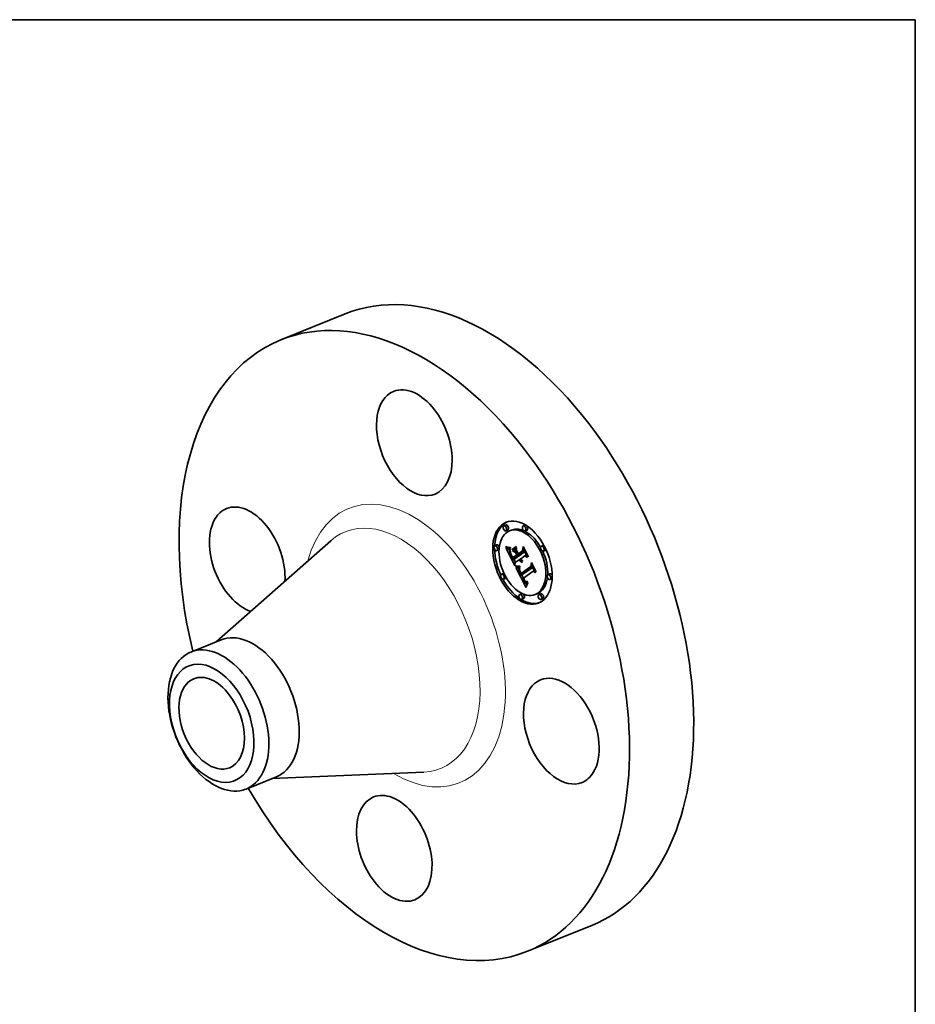
# Model space of a CAD drawing. Extents: x 0 to 10.8, y 0 to 8.2.
# Drawn here: x 6.7 to 10.8, y 3.8 to 8.2 of the extents above; entities that cross this region are included whole.
import ezdxf

# ---------------------------------------------------------------- set-up
doc = ezdxf.new("R2010")
doc.units = 0
doc.header["$MEASUREMENT"] = 0
doc.layers.get('0').update_dxf_attribs({"lineweight": 13})
doc.layers.add('1', color=7, linetype='Continuous', lineweight=13)

msp = doc.modelspace()

# ---------------------------------------------------------------- linework, layer by layer
at = {"color": 7, "lineweight": 35, "ltscale": 0.007873}
for p, q in [((7.863422, 6.793523), (8.155474, 6.911342)), ((8.985835, 4.011403), (9.277887, 4.129223))]:
    msp.add_line(p, q, dxfattribs=at)
at = {"color": 7, "lineweight": 35, "ltscale": 0.000236}
for p, q in [((8.886609, 5.950896), (8.877847, 5.947361)), ((8.895589, 5.928639), (8.886828, 5.925105)), ((8.912623, 5.927733), (8.903862, 5.924199)), ((8.974214, 5.950031), (8.965453, 5.946496)), ((8.983195, 5.927774), (8.974433, 5.924239)), ((8.845806, 5.859967), (8.837045, 5.856433)), ((8.854787, 5.837711), (8.846025, 5.834176)), ((8.915296, 5.839969), (8.924058, 5.843504)), ((8.916594, 5.833287), (8.925356, 5.836822)), ((9.057304, 5.857879), (9.048543, 5.854344)), ((9.066285, 5.835622), (9.057523, 5.832088)), ((8.918828, 5.793567), (8.92759, 5.797101)), ((8.919109, 5.802707), (8.927871, 5.806242)), ((8.939601, 5.808137), (8.948363, 5.811671)), ((8.94333, 5.810752), (8.952092, 5.814286)), ((8.9437, 5.819955), (8.952461, 5.823489)), ((8.956109, 5.730898), (8.964871, 5.734433)), ((8.875708, 5.73051), (8.866947, 5.726976)), ((8.884689, 5.708254), (8.875927, 5.704719)), ((8.95519, 5.723079), (8.963951, 5.726614)), ((9.087206, 5.728422), (9.078444, 5.724887)), ((9.096186, 5.706165), (9.087425, 5.702631)), ((8.958798, 5.638358), (8.950037, 5.634824)), ((8.967779, 5.616102), (8.959017, 5.612567)), ((9.02937, 5.638399), (9.020608, 5.634865)), ((9.046403, 5.637493), (9.037642, 5.633959)), ((9.055384, 5.615237), (9.046622, 5.611702))]:
    msp.add_line(p, q, dxfattribs=at)
at = {"color": 7, "lineweight": 35, "ltscale": 0.017325}
for p, q in [((7.570607, 5.420245), (8.08986, 5.879192)), ((7.822018, 4.797047), (8.514379, 4.82689))]:
    msp.add_line(p, q, dxfattribs=at)
at = {"color": 7, "lineweight": 35, "ltscale": 4.8e-05}
for p, q in [((8.887374, 5.850649), (8.887425, 5.852557)), ((8.901085, 5.84826), (8.902985, 5.84805)), ((8.907408, 5.841612), (8.906758, 5.839786)), ((8.91296, 5.814255), (8.913802, 5.812544)), ((8.957317, 5.790767), (8.959085, 5.79148)), ((8.940115, 5.763283), (8.942031, 5.763112)), ((8.942145, 5.760667), (8.94025, 5.76083)), ((8.969487, 5.701475), (8.968601, 5.703158)), ((8.975129, 5.695772), (8.97657, 5.694478))]:
    msp.add_line(p, q, dxfattribs=at)
at = {"color": 7, "lineweight": 35, "ltscale": 6.3e-05}
for p, q in [((8.887374, 5.850649), (8.889707, 5.85159)), ((8.948725, 5.790666), (8.947413, 5.792816)), ((8.979877, 5.669209), (8.979058, 5.666812)), ((8.987154, 5.687571), (8.986729, 5.685081))]:
    msp.add_line(p, q, dxfattribs=at)
at = {"color": 7, "lineweight": 35, "ltscale": 6.8e-05}
msp.add_line((8.889816, 5.849457), (8.887374, 5.850649), dxfattribs=at)
at = {"color": 7, "lineweight": 35, "ltscale": 6.9e-05}
for p, q in [((8.887425, 5.852557), (8.889971, 5.851478)), ((8.988115, 5.809195), (8.987892, 5.80644))]:
    msp.add_line(p, q, dxfattribs=at)
at = {"color": 7, "lineweight": 35, "ltscale": 3.1e-05}
for p, q in [((8.887686, 5.844836), (8.888869, 5.844412)), ((8.955702, 5.795506), (8.956395, 5.794489)), ((8.959142, 5.789001), (8.958215, 5.789835)), ((8.948864, 5.751547), (8.948363, 5.750414)), ((8.951337, 5.737074), (8.950839, 5.738215)), ((8.95488, 5.733056), (8.955476, 5.731982)), ((8.955476, 5.731982), (8.956109, 5.730898)), ((8.974601, 5.694055), (8.973773, 5.694972)), ((8.98489, 5.686445), (8.98601, 5.686946))]:
    msp.add_line(p, q, dxfattribs=at)
at = {"color": 7, "lineweight": 35, "ltscale": 0.002231}
msp.add_line((8.928229, 5.76532), (8.887686, 5.844836), dxfattribs=at)
at = {"color": 7, "lineweight": 35, "ltscale": 3e-05}
for p, q in [((8.888869, 5.844412), (8.889993, 5.844022)), ((8.904995, 5.841589), (8.906208, 5.841602)), ((8.906208, 5.841602), (8.907408, 5.841612)), ((8.907755, 5.823315), (8.908881, 5.823769)), ((8.956395, 5.794489), (8.957126, 5.793538)), ((8.960095, 5.788266), (8.959142, 5.789001)), ((8.961076, 5.787629), (8.962172, 5.788071)), ((8.947132, 5.74262), (8.947285, 5.741438)), ((8.948363, 5.750414), (8.947943, 5.749287)), ((8.954321, 5.734118), (8.95488, 5.733056)), ((8.973647, 5.697532), (8.974393, 5.696594)), ((8.986627, 5.692505), (8.985519, 5.691997)), ((8.974973, 5.68825), (8.975899, 5.687488)), ((8.98601, 5.686946), (8.987124, 5.687395))]:
    msp.add_line(p, q, dxfattribs=at)
at = {"color": 7, "lineweight": 35, "ltscale": 7.1e-05}
for p, q in [((8.889816, 5.849457), (8.892465, 5.850526)), ((8.948524, 5.760601), (8.951156, 5.761663))]:
    msp.add_line(p, q, dxfattribs=at)
at = {"color": 7, "lineweight": 35, "ltscale": 6.4e-05}
for p, q in [((8.89218, 5.848432), (8.889816, 5.849457)), ((8.91027, 5.810518), (8.911412, 5.808229)), ((8.953228, 5.796895), (8.951142, 5.795431))]:
    msp.add_line(p, q, dxfattribs=at)
at = {"color": 7, "lineweight": 35, "ltscale": 6.5e-05}
msp.add_line((8.889971, 5.851478), (8.892409, 5.850544), dxfattribs=at)
at = {"color": 7, "lineweight": 35, "ltscale": 2.8e-05}
for p, q in [((8.889993, 5.844022), (8.891058, 5.843665)), ((8.907123, 5.825683), (8.908169, 5.826105)), ((8.958694, 5.791831), (8.959535, 5.791075)), ((8.959535, 5.791075), (8.960411, 5.790384)), ((8.960411, 5.790384), (8.961323, 5.789759)), ((8.961323, 5.789759), (8.962274, 5.789198)), ((8.961886, 5.783104), (8.961449, 5.782069)), ((8.947064, 5.743743), (8.947132, 5.74262)), ((8.947172, 5.745942), (8.947077, 5.74484)), ((8.947347, 5.747052), (8.947172, 5.745942)), ((8.974393, 5.696594), (8.975129, 5.695772)), ((8.97542, 5.693264), (8.974601, 5.694055)), ((8.975899, 5.687488), (8.976815, 5.68687)), ((8.982724, 5.685811), (8.983795, 5.686066))]:
    msp.add_line(p, q, dxfattribs=at)
at = {"color": 7, "lineweight": 35, "ltscale": 2.6e-05}
for p, q in [((8.891058, 5.843665), (8.892065, 5.843339)), ((8.901729, 5.841631), (8.902756, 5.841604)), ((8.906704, 5.827882), (8.90768, 5.828276)), ((8.948363, 5.811671), (8.947893, 5.812593)), ((8.947785, 5.756308), (8.948811, 5.756377)), ((8.948811, 5.756377), (8.94986, 5.756474)), ((8.976229, 5.692601), (8.97542, 5.693264)), ((8.983402, 5.69129), (8.982392, 5.691091)), ((8.976815, 5.68687), (8.977739, 5.686386)), ((8.980657, 5.685672), (8.981678, 5.68568)), ((8.981678, 5.68568), (8.982724, 5.685811))]:
    msp.add_line(p, q, dxfattribs=at)
at = {"color": 7, "lineweight": 35, "ltscale": 2.5e-05}
for p, q in [((8.892065, 5.843339), (8.893012, 5.843046)), ((8.946784, 5.756267), (8.947785, 5.756308)), ((8.982392, 5.691091), (8.981416, 5.690995)), ((8.983729, 5.693657), (8.984657, 5.69403)), ((8.977739, 5.686386), (8.978687, 5.686024)), ((8.978687, 5.686024), (8.979659, 5.685786)), ((8.979659, 5.685786), (8.980657, 5.685672))]:
    msp.add_line(p, q, dxfattribs=at)
at = {"color": 7, "lineweight": 35, "ltscale": 8e-05}
for p, q in [((8.89218, 5.848432), (8.89516, 5.849634)), ((8.917427, 5.796432), (8.918828, 5.793567))]:
    msp.add_line(p, q, dxfattribs=at)
at = {"color": 7, "lineweight": 35, "ltscale": 6.1e-05}
for p, q in [((8.894464, 5.847575), (8.89218, 5.848432)), ((8.907755, 5.823315), (8.907123, 5.825683)), ((8.980704, 5.671515), (8.979877, 5.669209))]:
    msp.add_line(p, q, dxfattribs=at)
at = {"color": 7, "lineweight": 35, "ltscale": 6.2e-05}
for p, q in [((8.892409, 5.850544), (8.89474, 5.849756)), ((8.915646, 5.83751), (8.915296, 5.839969)), ((8.934472, 5.853418), (8.934821, 5.850959)), ((8.918887, 5.799952), (8.91771, 5.802143))]:
    msp.add_line(p, q, dxfattribs=at)
at = {"color": 7, "lineweight": 35, "ltscale": 2.3e-05}
for p, q in [((8.893012, 5.843046), (8.893901, 5.842787)), ((8.899861, 5.841726), (8.900764, 5.841671)), ((8.931822, 5.758273), (8.932747, 5.758142)), ((8.943026, 5.756376), (8.943929, 5.756307)), ((8.943929, 5.756307), (8.944856, 5.756266)), ((8.978685, 5.691327), (8.977841, 5.691644)), ((8.979563, 5.691114), (8.978685, 5.691327)), ((8.980473, 5.691002), (8.979563, 5.691114))]:
    msp.add_line(p, q, dxfattribs=at)
at = {"color": 7, "lineweight": 35, "ltscale": 2.2e-05}
for p, q in [((8.893901, 5.842787), (8.894732, 5.842559)), ((8.941294, 5.756596), (8.942148, 5.756473)), ((8.942148, 5.756473), (8.943026, 5.756376)), ((8.963818, 5.733083), (8.963418, 5.733846)), ((8.981955, 5.693188), (8.982829, 5.693376))]:
    msp.add_line(p, q, dxfattribs=at)
at = {"color": 7, "lineweight": 35, "ltscale": 9e-05}
msp.add_line((8.894464, 5.847575), (8.897791, 5.848917), dxfattribs=at)
at = {"color": 7, "lineweight": 35, "ltscale": 5.8e-05}
for p, q in [((8.896669, 5.846884), (8.894464, 5.847575)), ((8.89474, 5.849756), (8.896962, 5.849112)), ((8.914579, 5.807984), (8.913507, 5.810044)), ((8.950057, 5.788756), (8.948725, 5.790666))]:
    msp.add_line(p, q, dxfattribs=at)
at = {"color": 7, "lineweight": 35, "ltscale": 3.8e-05}
for p, q in [((8.894732, 5.842559), (8.896215, 5.842202)), ((8.897524, 5.841966), (8.89902, 5.841792)), ((8.904999, 5.833099), (8.90477, 5.831581)), ((8.952976, 5.791688), (8.953774, 5.790392)), ((8.953991, 5.795473), (8.955382, 5.796034)), ((8.958479, 5.782307), (8.957024, 5.782784)), ((8.94824, 5.737536), (8.948725, 5.736117)), ((8.94943, 5.742006), (8.949064, 5.743473)), ((8.949511, 5.749464), (8.949701, 5.747968)), ((8.949701, 5.747968), (8.949955, 5.746464)), ((8.953176, 5.733193), (8.952504, 5.734564)), ((8.953904, 5.731745), (8.955295, 5.732307)), ((8.954423, 5.724413), (8.95519, 5.723079)), ((8.971343, 5.701044), (8.972121, 5.699757)), ((8.972087, 5.697191), (8.973486, 5.697755)), ((8.972138, 5.69139), (8.973093, 5.6902))]:
    msp.add_line(p, q, dxfattribs=at)
at = {"color": 7, "lineweight": 35, "ltscale": 3.3e-05}
for p, q in [((8.896215, 5.842202), (8.897524, 5.841966)), ((8.904563, 5.828735), (8.904586, 5.827405)), ((8.904692, 5.826136), (8.904894, 5.824844)), ((8.951666, 5.794252), (8.952225, 5.793071)), ((8.954426, 5.797735), (8.955046, 5.796588)), ((8.958484, 5.785195), (8.95957, 5.784412)), ((8.95957, 5.784412), (8.960705, 5.783715)), ((8.960705, 5.783715), (8.961886, 5.783104)), ((8.94752, 5.740197), (8.947839, 5.738896)), ((8.948848, 5.746229), (8.948988, 5.747551)), ((8.948988, 5.747551), (8.949295, 5.748835)), ((8.95011, 5.753832), (8.949447, 5.752686)), ((8.951892, 5.735858), (8.951337, 5.737074)), ((8.973773, 5.694972), (8.972935, 5.696017)), ((8.974037, 5.689154), (8.974973, 5.68825)), ((8.98601, 5.686946), (8.987154, 5.687571))]:
    msp.add_line(p, q, dxfattribs=at)
at = {"color": 7, "lineweight": 35, "ltscale": 0.0001}
for p, q in [((8.896669, 5.846884), (8.900384, 5.848383)), ((8.95141, 5.787083), (8.955103, 5.788573)), ((8.977841, 5.691644), (8.981558, 5.693144))]:
    msp.add_line(p, q, dxfattribs=at)
at = {"color": 7, "lineweight": 35, "ltscale": 5.5e-05}
for p, q in [((8.898795, 5.846361), (8.896669, 5.846884)), ((8.916681, 5.804033), (8.915637, 5.80598)), ((8.950839, 5.738215), (8.950018, 5.740264)), ((8.983236, 5.677881), (8.982384, 5.675852))]:
    msp.add_line(p, q, dxfattribs=at)
at = {"color": 7, "lineweight": 35, "ltscale": 5.4e-05}
for p, q in [((8.896962, 5.849112), (8.899077, 5.848614)), ((8.91771, 5.802143), (8.916681, 5.804033)), ((8.95141, 5.787083), (8.950057, 5.788756)), ((8.96722, 5.699485), (8.968223, 5.69758))]:
    msp.add_line(p, q, dxfattribs=at)
at = {"color": 7, "lineweight": 35, "ltscale": 0.000113}
for p, q in [((8.898795, 5.846361), (8.902984, 5.848051)), ((8.930345, 5.826292), (8.934543, 5.827985)), ((8.936243, 5.814725), (8.940441, 5.816418)), ((8.937219, 5.81281), (8.941417, 5.814504)), ((8.937258, 5.812826), (8.940952, 5.815417))]:
    msp.add_line(p, q, dxfattribs=at)
at = {"color": 7, "lineweight": 35, "ltscale": 5.2e-05}
for p, q in [((8.900841, 5.846005), (8.898795, 5.846361)), ((8.907166, 5.834995), (8.907165, 5.83292)), ((8.958215, 5.789835), (8.960128, 5.790607))]:
    msp.add_line(p, q, dxfattribs=at)
at = {"color": 7, "lineweight": 35, "ltscale": 2.1e-05}
for p, q in [((8.89902, 5.841792), (8.899861, 5.841726)), ((8.981107, 5.693093), (8.981955, 5.693188))]:
    msp.add_line(p, q, dxfattribs=at)
at = {"color": 7, "lineweight": 35, "ltscale": 5.1e-05}
for p, q in [((8.899077, 5.848614), (8.901085, 5.84826)), ((8.906704, 5.827882), (8.9065, 5.829913)), ((8.907165, 5.83292), (8.907298, 5.830869)), ((8.907298, 5.830869), (8.907567, 5.828842)), ((8.907567, 5.828842), (8.90797, 5.826838)), ((8.90797, 5.826838), (8.908507, 5.824859)), ((8.908039, 5.848295), (8.908237, 5.84625)), ((8.942031, 5.763112), (8.944056, 5.763002)), ((8.968223, 5.69758), (8.969216, 5.695818)), ((8.97542, 5.693264), (8.977323, 5.694031)), ((8.984966, 5.681665), (8.984097, 5.679819))]:
    msp.add_line(p, q, dxfattribs=at)
at = {"color": 7, "lineweight": 35, "ltscale": 0.000275}
msp.add_line((8.904824, 5.831941), (8.899834, 5.841728), dxfattribs=at)
at = {"color": 7, "lineweight": 35, "ltscale": 2.4e-05}
for p, q in [((8.900764, 5.841671), (8.901729, 5.841631)), ((8.9065, 5.829913), (8.907378, 5.830267)), ((8.944856, 5.756266), (8.945808, 5.756253)), ((8.945808, 5.756253), (8.946784, 5.756267)), ((8.981416, 5.690995), (8.980473, 5.691002)), ((8.982829, 5.693376), (8.983729, 5.693657))]:
    msp.add_line(p, q, dxfattribs=at)
at = {"color": 7, "lineweight": 35, "ltscale": 0.000136}
msp.add_line((8.900841, 5.846005), (8.905889, 5.848041), dxfattribs=at)
at = {"color": 7, "lineweight": 35, "ltscale": 4.9e-05}
for p, q in [((8.902809, 5.845816), (8.900841, 5.846005)), ((8.962697, 5.833279), (8.964518, 5.834014)), ((8.917098, 5.806273), (8.918062, 5.804549)), ((8.959954, 5.782069), (8.961756, 5.782796)), ((9.000783, 5.762129), (9.002598, 5.762861)), ((8.985843, 5.683419), (8.984966, 5.681665))]:
    msp.add_line(p, q, dxfattribs=at)
at = {"color": 7, "lineweight": 35, "ltscale": 2.7e-05}
for p, q in [((8.902756, 5.841604), (8.903844, 5.84159)), ((8.947077, 5.74484), (8.947064, 5.743743)), ((8.94986, 5.756474), (8.950935, 5.756598)), ((8.984444, 5.691591), (8.983402, 5.69129)), ((8.984657, 5.69403), (8.985611, 5.694497)), ((8.984657, 5.69403), (8.985646, 5.69443))]:
    msp.add_line(p, q, dxfattribs=at)
at = {"color": 7, "lineweight": 35, "ltscale": 0.000142}
msp.add_line((8.902809, 5.845816), (8.908073, 5.847939), dxfattribs=at)
at = {"color": 7, "lineweight": 35, "ltscale": 4.7e-05}
for p, q in [((8.904698, 5.845793), (8.902809, 5.845816)), ((8.9065, 5.829913), (8.906508, 5.831775)), ((8.969216, 5.695818), (8.970199, 5.6942)), ((8.977841, 5.691644), (8.976229, 5.692601)), ((8.986729, 5.685081), (8.985843, 5.683419))]:
    msp.add_line(p, q, dxfattribs=at)
at = {"color": 7, "lineweight": 35, "ltscale": 4.5e-05}
for p, q in [((8.902985, 5.84805), (8.904776, 5.847987)), ((8.906507, 5.845938), (8.904698, 5.845793)), ((8.912181, 5.81588), (8.91296, 5.814255)), ((8.94025, 5.76083), (8.938471, 5.761065)), ((8.970363, 5.699919), (8.969487, 5.701475)), ((8.974601, 5.694055), (8.976285, 5.694734))]:
    msp.add_line(p, q, dxfattribs=at)
at = {"color": 7, "lineweight": 35, "ltscale": 2.9e-05}
for p, q in [((8.903844, 5.84159), (8.904995, 5.841589)), ((8.957126, 5.793538), (8.957892, 5.792651)), ((8.957892, 5.792651), (8.958694, 5.791831)), ((8.961076, 5.787629), (8.960095, 5.788266)), ((8.962084, 5.787089), (8.961076, 5.787629)), ((8.947605, 5.748166), (8.947347, 5.747052)), ((8.947943, 5.749287), (8.947605, 5.748166)), ((8.948848, 5.746229), (8.949922, 5.746663)), ((8.985519, 5.691997), (8.984444, 5.691591)), ((8.983795, 5.686066), (8.98489, 5.686445))]:
    msp.add_line(p, q, dxfattribs=at)
at = {"color": 7, "lineweight": 35, "ltscale": 3.5e-05}
for p, q in [((8.904625, 5.830127), (8.904563, 5.828735)), ((8.909701, 5.821523), (8.910226, 5.820242)), ((8.910934, 5.815202), (8.912251, 5.815733)), ((8.912421, 5.812161), (8.91373, 5.812689)), ((8.913507, 5.810044), (8.914802, 5.810567)), ((8.914579, 5.807984), (8.915883, 5.808509)), ((8.955514, 5.788056), (8.956457, 5.787016)), ((8.956445, 5.791795), (8.9556, 5.792923)), ((8.933828, 5.762192), (8.932513, 5.76271)), ((8.947839, 5.738896), (8.94824, 5.737536)), ((8.948872, 5.744871), (8.95018, 5.745398)), ((8.949064, 5.743473), (8.948872, 5.744871)), ((8.966302, 5.707785), (8.967591, 5.708305)), ((8.968601, 5.703158), (8.969904, 5.703683)), ((8.969487, 5.701475), (8.970802, 5.702006)), ((8.972121, 5.699757), (8.972889, 5.698586)), ((8.973093, 5.6902), (8.974037, 5.689154))]:
    msp.add_line(p, q, dxfattribs=at)
at = {"color": 7, "lineweight": 35, "ltscale": 3.2e-05}
for p, q in [((8.904586, 5.827405), (8.904692, 5.826136)), ((8.908601, 5.820779), (8.909806, 5.821266)), ((8.90924, 5.822722), (8.909701, 5.821523)), ((8.951142, 5.795431), (8.951666, 5.794252)), ((8.955046, 5.796588), (8.955702, 5.795506)), ((8.958215, 5.789835), (8.957317, 5.790767)), ((8.947285, 5.741438), (8.94752, 5.740197)), ((8.949447, 5.752686), (8.948864, 5.751547)), ((8.972889, 5.698586), (8.973647, 5.697532))]:
    msp.add_line(p, q, dxfattribs=at)
at = {"color": 7, "lineweight": 35, "ltscale": 3.7e-05}
for p, q in [((8.90477, 5.831581), (8.904625, 5.830127)), ((8.910226, 5.820242), (8.910814, 5.818873)), ((8.916681, 5.804033), (8.918043, 5.804583)), ((8.953228, 5.796895), (8.954585, 5.797442)), ((8.953774, 5.790392), (8.95462, 5.789181)), ((8.9556, 5.792923), (8.954782, 5.79415)), ((8.959954, 5.782069), (8.958479, 5.782307)), ((8.961449, 5.782069), (8.959954, 5.782069)), ((8.93526, 5.761745), (8.933828, 5.762192)), ((8.950839, 5.738215), (8.952217, 5.738771)), ((8.951337, 5.737074), (8.952692, 5.737621)), ((8.971229, 5.698492), (8.972591, 5.699041))]:
    msp.add_line(p, q, dxfattribs=at)
at = {"color": 7, "lineweight": 35, "ltscale": 9.3e-05}
msp.add_line((8.904698, 5.845793), (8.908146, 5.847184), dxfattribs=at)
at = {"color": 7, "lineweight": 35, "ltscale": 4.2e-05}
for p, q in [((8.904776, 5.847987), (8.906462, 5.848069)), ((8.90571, 5.836318), (8.905313, 5.834677)), ((8.911466, 5.817419), (8.912181, 5.81588)), ((8.915421, 5.809373), (8.916218, 5.807881)), ((8.938471, 5.761065), (8.936808, 5.761369)), ((8.949293, 5.734639), (8.949945, 5.733101)), ((8.952199, 5.738813), (8.952842, 5.737257)), ((8.96509, 5.703918), (8.965794, 5.702394)), ((8.971229, 5.698492), (8.970363, 5.699919)), ((8.973773, 5.694972), (8.975323, 5.695598)), ((8.984444, 5.691591), (8.986019, 5.692226))]:
    msp.add_line(p, q, dxfattribs=at)
at = {"color": 7, "lineweight": 35, "ltscale": 3.6e-05}
for p, q in [((8.904894, 5.824844), (8.905199, 5.82344)), ((8.935627, 5.832597), (8.936976, 5.833141)), ((8.966488, 5.848419), (8.967838, 5.848963)), ((8.915637, 5.80598), (8.916965, 5.806515)), ((8.95462, 5.789181), (8.955514, 5.788056)), ((8.932158, 5.76506), (8.933532, 5.764582)), ((8.951892, 5.735858), (8.95323, 5.736398)), ((8.952504, 5.734564), (8.951892, 5.735858)), ((8.952504, 5.734564), (8.953838, 5.735102)), ((9.003867, 5.775108), (9.005217, 5.775653)), ((8.953176, 5.733193), (8.954522, 5.733736)), ((8.970363, 5.699919), (8.971697, 5.700458)), ((8.972935, 5.696017), (8.972087, 5.697191))]:
    msp.add_line(p, q, dxfattribs=at)
at = {"color": 7, "lineweight": 35, "ltscale": 4e-05}
for p, q in [((8.905313, 5.834677), (8.904999, 5.833099)), ((8.906462, 5.848069), (8.908039, 5.848295)), ((8.906731, 5.833469), (8.907166, 5.834995)), ((8.910814, 5.818873), (8.911466, 5.817419)), ((8.953991, 5.795473), (8.953228, 5.796895)), ((8.957024, 5.782784), (8.95559, 5.783501)), ((8.936808, 5.761369), (8.93526, 5.761745)), ((8.948725, 5.736117), (8.949293, 5.734639)), ((8.94943, 5.742006), (8.950902, 5.7426)), ((8.950659, 5.743429), (8.951108, 5.7419)), ((8.950935, 5.756598), (8.950855, 5.754983)), ((8.966504, 5.700917), (8.96722, 5.699485)), ((8.970554, 5.702448), (8.971343, 5.701044)), ((8.979494, 5.69318), (8.981107, 5.693093))]:
    msp.add_line(p, q, dxfattribs=at)
at = {"color": 7, "lineweight": 35, "ltscale": 4.4e-05}
for p, q in [((8.906192, 5.83802), (8.90571, 5.836318)), ((8.908237, 5.84625), (8.906507, 5.845938)), ((8.956445, 5.791795), (8.958083, 5.792456)), ((8.95355, 5.735691), (8.954321, 5.734118)), ((8.949945, 5.733101), (8.950679, 5.731504)), ((8.963698, 5.707102), (8.96439, 5.705488)), ((8.970199, 5.6942), (8.971174, 5.692723))]:
    msp.add_line(p, q, dxfattribs=at)
at = {"color": 7, "lineweight": 35, "ltscale": 4.6e-05}
for p, q in [((8.906758, 5.839786), (8.906192, 5.83802)), ((8.906507, 5.845938), (8.908201, 5.846622)), ((8.906125, 5.820302), (8.906745, 5.818566)), ((8.916218, 5.807881), (8.917098, 5.806273)), ((8.954176, 5.784456), (8.952783, 5.78565)), ((8.938307, 5.763515), (8.940115, 5.763283)), ((8.950018, 5.740264), (8.94943, 5.742006)), ((8.950679, 5.731504), (8.951496, 5.729849))]:
    msp.add_line(p, q, dxfattribs=at)
at = {"color": 7, "lineweight": 35, "ltscale": 4.3e-05}
for p, q in [((8.906508, 5.831775), (8.906731, 5.833469)), ((8.90561, 5.821927), (8.906125, 5.820302)), ((8.95559, 5.783501), (8.954176, 5.784456)), ((8.936606, 5.76381), (8.938307, 5.763515)), ((8.952842, 5.737257), (8.95355, 5.735691)), ((8.96439, 5.705488), (8.96509, 5.703918)), ((8.969755, 5.703967), (8.970554, 5.702448))]:
    msp.add_line(p, q, dxfattribs=at)
at = {"color": 7, "lineweight": 35, "ltscale": 1.9e-05}
msp.add_line((8.906508, 5.831775), (8.90722, 5.832062), dxfattribs=at)
at = {"color": 7, "lineweight": 35, "ltscale": 5.6e-05}
for p, q in [((8.907123, 5.825683), (8.906704, 5.827882)), ((8.908507, 5.824859), (8.90924, 5.822722)), ((8.959142, 5.789001), (8.961212, 5.789836)), ((8.94619, 5.762955), (8.948432, 5.762968)), ((8.948524, 5.760601), (8.946282, 5.760552)), ((8.985611, 5.694497), (8.986627, 5.692505))]:
    msp.add_line(p, q, dxfattribs=at)
at = {"color": 7, "lineweight": 35, "ltscale": 1.2e-05}
msp.add_line((8.906731, 5.833469), (8.907165, 5.833645), dxfattribs=at)
at = {"color": 7, "lineweight": 35, "ltscale": 0.000586}
for p, q in [((8.915296, 5.839969), (8.934472, 5.853418)), ((8.934821, 5.850959), (8.915646, 5.83751))]:
    msp.add_line(p, q, dxfattribs=at)
at = {"color": 7, "lineweight": 35, "ltscale": 0.000568}
msp.add_line((8.916594, 5.833287), (8.935193, 5.846332), dxfattribs=at)
at = {"color": 7, "lineweight": 35, "ltscale": 0.000386}
msp.add_line((8.930345, 5.826292), (8.916594, 5.833287), dxfattribs=at)
at = {"color": 7, "lineweight": 35, "ltscale": 0.000328}
msp.add_line((8.924058, 5.843504), (8.934809, 5.851044), dxfattribs=at)
at = {"color": 7, "lineweight": 35, "ltscale": 0.000297}
msp.add_line((8.925356, 5.836822), (8.935072, 5.843637), dxfattribs=at)
at = {"color": 7, "lineweight": 35, "ltscale": 0.000258}
msp.add_line((8.934558, 5.83214), (8.925356, 5.836822), dxfattribs=at)
at = {"color": 7, "lineweight": 35, "ltscale": 0.000325}
msp.add_line((8.936243, 5.814725), (8.930345, 5.826292), dxfattribs=at)
at = {"color": 7, "lineweight": 35, "ltscale": 0.000451}
msp.add_line((8.935193, 5.846332), (8.934386, 5.828294), dxfattribs=at)
at = {"color": 7, "lineweight": 35, "ltscale": 0.000492}
msp.add_line((8.934386, 5.828294), (8.94333, 5.810752), dxfattribs=at)
at = {"color": 7, "lineweight": 35, "ltscale": 7.7e-05}
msp.add_line((8.935627, 5.832597), (8.935693, 5.835659), dxfattribs=at)
at = {"color": 7, "lineweight": 35, "ltscale": 0.000432}
msp.add_line((8.943477, 5.8172), (8.935627, 5.832597), dxfattribs=at)
at = {"color": 7, "lineweight": 35, "ltscale": 0.000441}
msp.add_line((8.935693, 5.835659), (8.9437, 5.819955), dxfattribs=at)
at = {"color": 7, "lineweight": 35, "ltscale": 0.000683}
msp.add_line((8.94333, 5.810752), (8.965701, 5.826443), dxfattribs=at)
at = {"color": 7, "lineweight": 35, "ltscale": 0.000633}
msp.add_line((8.964206, 5.831739), (8.943477, 5.8172), dxfattribs=at)
at = {"color": 7, "lineweight": 35, "ltscale": 0.00058}
msp.add_line((8.9437, 5.819955), (8.962697, 5.833279), dxfattribs=at)
at = {"color": 7, "lineweight": 35, "ltscale": 0.000622}
msp.add_line((8.952092, 5.814286), (8.972452, 5.828567), dxfattribs=at)
at = {"color": 7, "lineweight": 35, "ltscale": 0.000512}
msp.add_line((8.962697, 5.833279), (8.9655, 5.853549), dxfattribs=at)
at = {"color": 7, "lineweight": 35, "ltscale": 0.000421}
msp.add_line((8.966488, 5.848419), (8.964206, 5.831739), dxfattribs=at)
at = {"color": 7, "lineweight": 35, "ltscale": 0.001245}
msp.add_line((8.9655, 5.853549), (8.988115, 5.809195), dxfattribs=at)
at = {"color": 7, "lineweight": 35, "ltscale": 0.000347}
msp.add_line((8.965701, 5.826443), (8.966472, 5.840295), dxfattribs=at)
at = {"color": 7, "lineweight": 35, "ltscale": 0.000175}
for p, q in [((8.965701, 5.826443), (8.972198, 5.829064)), ((8.973513, 5.811122), (8.98001, 5.813743))]:
    msp.add_line(p, q, dxfattribs=at)
at = {"color": 7, "lineweight": 35, "ltscale": 0.001055}
msp.add_line((8.966472, 5.840295), (8.985649, 5.802683), dxfattribs=at)
at = {"color": 7, "lineweight": 35, "ltscale": 0.001178}
msp.add_line((8.987892, 5.80644), (8.966488, 5.848419), dxfattribs=at)
at = {"color": 7, "lineweight": 35, "ltscale": 3.9e-05}
for p, q in [((8.905199, 5.82344), (8.90561, 5.821927)), ((8.914707, 5.810749), (8.915421, 5.809373)), ((8.952225, 5.793071), (8.952976, 5.791688)), ((8.954782, 5.79415), (8.953991, 5.795473)), ((8.954782, 5.79415), (8.956229, 5.794733)), ((8.933532, 5.764582), (8.935015, 5.764165)), ((8.949064, 5.743473), (8.950501, 5.744053)), ((8.949955, 5.746464), (8.950275, 5.744951)), ((8.950018, 5.740264), (8.951459, 5.740846)), ((8.950275, 5.744951), (8.950659, 5.743429)), ((8.951496, 5.729849), (8.952207, 5.728475)), ((8.952207, 5.728475), (8.952931, 5.727111)), ((8.952931, 5.727111), (8.95367, 5.725757)), ((8.95367, 5.725757), (8.954423, 5.724413)), ((8.972087, 5.697191), (8.971229, 5.698492)), ((8.972935, 5.696017), (8.974386, 5.696603)), ((8.977987, 5.693638), (8.979494, 5.69318))]:
    msp.add_line(p, q, dxfattribs=at)
at = {"color": 7, "lineweight": 35, "ltscale": 5e-05}
for p, q in [((8.906745, 5.818566), (8.907469, 5.81672)), ((8.913802, 5.812544), (8.914707, 5.810749)), ((8.952783, 5.78565), (8.95141, 5.787083)), ((8.944155, 5.760574), (8.942145, 5.760667))]:
    msp.add_line(p, q, dxfattribs=at)
at = {"color": 7, "lineweight": 35, "ltscale": 5.3e-05}
for p, q in [((8.907469, 5.81672), (8.908298, 5.814763)), ((8.918062, 5.804549), (8.919109, 5.802707)), ((8.962274, 5.789198), (8.962084, 5.787089)), ((8.944056, 5.763002), (8.94619, 5.762955)), ((8.946282, 5.760552), (8.944155, 5.760574)), ((8.984097, 5.679819), (8.983236, 5.677881))]:
    msp.add_line(p, q, dxfattribs=at)
at = {"color": 7, "lineweight": 35, "ltscale": 6.7e-05}
for p, q in [((8.908601, 5.820779), (8.907755, 5.823315)), ((8.966302, 5.707785), (8.963698, 5.707102))]:
    msp.add_line(p, q, dxfattribs=at)
at = {"color": 7, "lineweight": 35, "ltscale": 5.7e-05}
for p, q in [((8.908298, 5.814763), (8.909232, 5.812696)), ((8.915637, 5.80598), (8.914579, 5.807984)), ((8.982384, 5.675852), (8.98154, 5.673729))]:
    msp.add_line(p, q, dxfattribs=at)
at = {"color": 7, "lineweight": 35, "ltscale": 7.3e-05}
msp.add_line((8.909661, 5.818074), (8.908601, 5.820779), dxfattribs=at)
at = {"color": 7, "lineweight": 35, "ltscale": 6e-05}
for p, q in [((8.909232, 5.812696), (8.91027, 5.810518)), ((8.976229, 5.692601), (8.978451, 5.693497)), ((8.98489, 5.686445), (8.987115, 5.687342))]:
    msp.add_line(p, q, dxfattribs=at)
at = {"color": 7, "lineweight": 35, "ltscale": 3.4e-05}
for p, q in [((8.909661, 5.818074), (8.910941, 5.818591)), ((8.957317, 5.790767), (8.956445, 5.791795)), ((8.956457, 5.787016), (8.957446, 5.786062)), ((8.957446, 5.786062), (8.958484, 5.785195)), ((8.948872, 5.744871), (8.948848, 5.746229)), ((8.950855, 5.754983), (8.95011, 5.753832))]:
    msp.add_line(p, q, dxfattribs=at)
at = {"color": 7, "lineweight": 35, "ltscale": 7.9e-05}
msp.add_line((8.910934, 5.815202), (8.909661, 5.818074), dxfattribs=at)
at = {"color": 7, "lineweight": 35, "ltscale": 8.5e-05}
for p, q in [((8.912421, 5.812161), (8.910934, 5.815202)), ((8.957024, 5.782784), (8.960161, 5.784049))]:
    msp.add_line(p, q, dxfattribs=at)
at = {"color": 7, "lineweight": 35, "ltscale": 0.000122}
msp.add_line((8.911412, 5.808229), (8.913683, 5.803894), dxfattribs=at)
at = {"color": 7, "lineweight": 35, "ltscale": 5.9e-05}
for p, q in [((8.913507, 5.810044), (8.912421, 5.812161)), ((8.960095, 5.788266), (8.962269, 5.789143)), ((8.932513, 5.76271), (8.932158, 5.76506)), ((8.948432, 5.762968), (8.950782, 5.763043)), ((8.950782, 5.763043), (8.951398, 5.760771)), ((8.98154, 5.673729), (8.980704, 5.671515))]:
    msp.add_line(p, q, dxfattribs=at)
at = {"color": 7, "lineweight": 35, "ltscale": 0.000209}
msp.add_line((8.913683, 5.803894), (8.917427, 5.796432), dxfattribs=at)
at = {"color": 7, "lineweight": 35, "ltscale": 0.000634}
for p, q in [((8.918828, 5.793567), (8.939601, 5.808137)), ((8.92759, 5.797101), (8.948363, 5.811671))]:
    msp.add_line(p, q, dxfattribs=at)
at = {"color": 7, "lineweight": 35, "ltscale": 0.00056}
msp.add_line((8.937219, 5.81281), (8.918887, 5.799952), dxfattribs=at)
at = {"color": 7, "lineweight": 35, "ltscale": 0.000523}
msp.add_line((8.919109, 5.802707), (8.936243, 5.814725), dxfattribs=at)
at = {"color": 7, "lineweight": 35, "ltscale": 0.000402}
msp.add_line((8.930737, 5.78112), (8.923441, 5.795428), dxfattribs=at)
at = {"color": 7, "lineweight": 35, "ltscale": 8e-06}
for p, q in [((8.926629, 5.805383), (8.926471, 5.805677)), ((8.951258, 5.822657), (8.951112, 5.822945)), ((8.949295, 5.748835), (8.949576, 5.748948))]:
    msp.add_line(p, q, dxfattribs=at)
at = {"color": 7, "lineweight": 35, "ltscale": 0.000359}
msp.add_line((8.928682, 5.779678), (8.928229, 5.76532), dxfattribs=at)
at = {"color": 7, "lineweight": 35, "ltscale": 0.000572}
msp.add_line((8.947413, 5.792816), (8.928682, 5.779678), dxfattribs=at)
at = {"color": 7, "lineweight": 35, "ltscale": 0.000131}
msp.add_line((8.939601, 5.808137), (8.937219, 5.81281), dxfattribs=at)
at = {"color": 7, "lineweight": 35, "ltscale": 0.000112}
msp.add_line((8.947413, 5.792816), (8.95156, 5.794489), dxfattribs=at)
at = {"color": 7, "lineweight": 35, "ltscale": 0.000106}
msp.add_line((8.948725, 5.790666), (8.952667, 5.792256), dxfattribs=at)
at = {"color": 7, "lineweight": 35, "ltscale": 0.000102}
msp.add_line((8.950057, 5.788756), (8.953848, 5.790285), dxfattribs=at)
at = {"color": 7, "lineweight": 35, "ltscale": 9.7e-05}
msp.add_line((8.952783, 5.78565), (8.95638, 5.787101), dxfattribs=at)
at = {"color": 7, "lineweight": 35, "ltscale": 9.4e-05}
msp.add_line((8.954176, 5.784456), (8.957678, 5.785869), dxfattribs=at)
at = {"color": 7, "lineweight": 35, "ltscale": 0.000583}
msp.add_line((8.973513, 5.811122), (8.954426, 5.797735), dxfattribs=at)
at = {"color": 7, "lineweight": 35, "ltscale": 9.1e-05}
msp.add_line((8.95559, 5.783501), (8.958953, 5.784857), dxfattribs=at)
at = {"color": 7, "lineweight": 35, "ltscale": 4.1e-05}
for p, q in [((8.9556, 5.792923), (8.957125, 5.793538)), ((8.935015, 5.764165), (8.936606, 5.76381)), ((8.951108, 5.7419), (8.951621, 5.74036)), ((8.951621, 5.74036), (8.952199, 5.738813)), ((8.953904, 5.731745), (8.953176, 5.733193)), ((8.965794, 5.702394), (8.966504, 5.700917)), ((8.971174, 5.692723), (8.972138, 5.69139)), ((8.97657, 5.694478), (8.977987, 5.693638))]:
    msp.add_line(p, q, dxfattribs=at)
at = {"color": 7, "lineweight": 35, "ltscale": 7.5e-05}
msp.add_line((8.958479, 5.782307), (8.961259, 5.783428), dxfattribs=at)
at = {"color": 7, "lineweight": 35, "ltscale": 0.00037}
msp.add_line((8.985649, 5.802683), (8.973513, 5.811122), dxfattribs=at)
at = {"color": 7, "lineweight": 35, "ltscale": 0.000454}
msp.add_line((9.000783, 5.762129), (9.002917, 5.780162), dxfattribs=at)
at = {"color": 7, "lineweight": 35, "ltscale": 0.001098}
msp.add_line((9.002917, 5.780162), (9.022876, 5.741018), dxfattribs=at)
at = {"color": 7, "lineweight": 35, "ltscale": 0.002573}
msp.add_line((8.979058, 5.666812), (8.931822, 5.758273), dxfattribs=at)
at = {"color": 7, "lineweight": 35, "ltscale": 8.7e-05}
msp.add_line((8.932513, 5.76271), (8.935726, 5.764006), dxfattribs=at)
at = {"color": 7, "lineweight": 35, "ltscale": 0.000217}
msp.add_line((8.932747, 5.758142), (8.941294, 5.756596), dxfattribs=at)
at = {"color": 7, "lineweight": 35, "ltscale": 9.8e-05}
msp.add_line((8.933828, 5.762192), (8.937469, 5.76366), dxfattribs=at)
at = {"color": 7, "lineweight": 35, "ltscale": 0.00011}
msp.add_line((8.93526, 5.761745), (8.939325, 5.763385), dxfattribs=at)
at = {"color": 7, "lineweight": 35, "ltscale": 0.000121}
msp.add_line((8.936808, 5.761369), (8.941291, 5.763178), dxfattribs=at)
at = {"color": 7, "lineweight": 35, "ltscale": 0.000132}
msp.add_line((8.938471, 5.761065), (8.943366, 5.763039), dxfattribs=at)
at = {"color": 7, "lineweight": 35, "ltscale": 0.000143}
msp.add_line((8.94025, 5.76083), (8.945553, 5.762969), dxfattribs=at)
at = {"color": 7, "lineweight": 35, "ltscale": 0.000154}
msp.add_line((8.942145, 5.760667), (8.94784, 5.762965), dxfattribs=at)
at = {"color": 7, "lineweight": 35, "ltscale": 0.000229}
msp.add_line((8.947614, 5.748195), (8.943403, 5.756347), dxfattribs=at)
at = {"color": 7, "lineweight": 35, "ltscale": 0.000164}
msp.add_line((8.944155, 5.760574), (8.950231, 5.763026), dxfattribs=at)
at = {"color": 7, "lineweight": 35, "ltscale": 0.000126}
msp.add_line((8.946282, 5.760552), (8.950947, 5.762434), dxfattribs=at)
at = {"color": 7, "lineweight": 35, "ltscale": 7.2e-05}
msp.add_line((8.951398, 5.760771), (8.948524, 5.760601), dxfattribs=at)
at = {"color": 7, "lineweight": 35, "ltscale": 2e-05}
msp.add_line((8.948988, 5.747551), (8.949721, 5.747847), dxfattribs=at)
at = {"color": 7, "lineweight": 35, "ltscale": 1.7e-05}
msp.add_line((8.949295, 5.748835), (8.949511, 5.749464), dxfattribs=at)
at = {"color": 7, "lineweight": 35, "ltscale": 0.001466}
msp.add_line((8.95519, 5.723079), (9.003774, 5.755908), dxfattribs=at)
at = {"color": 7, "lineweight": 35, "ltscale": 0.001412}
msp.add_line((9.002309, 5.76008), (8.956058, 5.72764), dxfattribs=at)
at = {"color": 7, "lineweight": 35, "ltscale": 0.001363}
msp.add_line((8.956109, 5.730898), (9.000783, 5.762129), dxfattribs=at)
at = {"color": 7, "lineweight": 35, "ltscale": 0.001376}
msp.add_line((8.963951, 5.726614), (9.009564, 5.757434), dxfattribs=at)
at = {"color": 7, "lineweight": 35, "ltscale": 0.001144}
msp.add_line((8.964871, 5.734433), (9.002368, 5.760647), dxfattribs=at)
at = {"color": 7, "lineweight": 35, "ltscale": 0.001349}
msp.add_line((9.011192, 5.740413), (8.967027, 5.709437), dxfattribs=at)
at = {"color": 7, "lineweight": 35, "ltscale": 0.000378}
msp.add_line((9.003867, 5.775108), (9.002309, 5.76008), dxfattribs=at)
at = {"color": 7, "lineweight": 35, "ltscale": 0.000311}
msp.add_line((9.003774, 5.755908), (9.004004, 5.76834), dxfattribs=at)
at = {"color": 7, "lineweight": 35, "ltscale": 0.000147}
msp.add_line((9.003774, 5.755908), (9.009222, 5.758105), dxfattribs=at)
at = {"color": 7, "lineweight": 35, "ltscale": 0.00103}
msp.add_line((9.022576, 5.738415), (9.003867, 5.775108), dxfattribs=at)
at = {"color": 7, "lineweight": 35, "ltscale": 0.000982}
msp.add_line((9.004004, 5.76834), (9.021853, 5.733332), dxfattribs=at)
at = {"color": 7, "lineweight": 35, "ltscale": 0.000158}
msp.add_line((9.011192, 5.740413), (9.01704, 5.742772), dxfattribs=at)
at = {"color": 7, "lineweight": 35, "ltscale": 0.00032}
msp.add_line((9.021853, 5.733332), (9.011192, 5.740413), dxfattribs=at)
at = {"color": 7, "lineweight": 35, "ltscale": 6.6e-05}
msp.add_line((9.022876, 5.741018), (9.022576, 5.738415), dxfattribs=at)
at = {"color": 7, "lineweight": 35, "ltscale": 0.000116}
msp.add_line((8.956058, 5.72764), (8.953904, 5.731745), dxfattribs=at)
at = {"color": 7, "lineweight": 35, "ltscale": 0.000426}
msp.add_line((8.96747, 5.709748), (8.959655, 5.72488), dxfattribs=at)
at = {"color": 7, "lineweight": 35, "ltscale": 0.000101}
msp.add_line((8.963698, 5.707102), (8.967439, 5.708611), dxfattribs=at)
at = {"color": 7, "lineweight": 35, "ltscale": 0.000129}
msp.add_line((8.968601, 5.703158), (8.966302, 5.707785), dxfattribs=at)
at = {"color": 7, "lineweight": 35, "ltscale": 0.000153}
msp.add_line((8.967027, 5.709437), (8.969755, 5.703967), dxfattribs=at)
at = {"color": 7, "lineweight": 35, "ltscale": 0.000191}
msp.add_line((8.978685, 5.691327), (8.98577, 5.694186), dxfattribs=at)
at = {"color": 7, "lineweight": 35, "ltscale": 0.000174}
msp.add_line((8.979563, 5.691114), (8.98601, 5.693715), dxfattribs=at)
at = {"color": 7, "lineweight": 35, "ltscale": 0.000155}
msp.add_line((8.980473, 5.691002), (8.986213, 5.693318), dxfattribs=at)
at = {"color": 7, "lineweight": 35, "ltscale": 0.000134}
msp.add_line((8.981416, 5.690995), (8.986377, 5.692996), dxfattribs=at)
at = {"color": 7, "lineweight": 35, "ltscale": 0.000111}
msp.add_line((8.982392, 5.691091), (8.986503, 5.692749), dxfattribs=at)
at = {"color": 7, "lineweight": 35, "ltscale": 8.6e-05}
msp.add_line((8.983402, 5.69129), (8.986591, 5.692576), dxfattribs=at)
at = {"color": 7, "lineweight": 35, "ltscale": 0.000202}
msp.add_line((8.983556, 5.678602), (8.979858, 5.685763), dxfattribs=at)
at = {"color": 7, "lineweight": 35, "ltscale": 0.003719}
msp.add_line((7.453372, 5.372951), (7.591334, 5.428607), dxfattribs=at)
at = {"color": 7, "lineweight": 35, "ltscale": 0.00372}
msp.add_line((7.704762, 4.749743), (7.842754, 4.805412), dxfattribs=at)
at = {"color": 7, "lineweight": 35, "ltscale": 0.03937}
for centre, major_axis, start_param, end_param in [((8.716681, 5.520283), (0.561184, -1.391069), 1.99842421, 3.14161853), ((8.424629, 5.402463), (0.561184, -1.391069), 1.99842421, 3.14161853), ((8.424629, 5.402463), (0.561184, -1.391069), 3.14161853, 4.48647214), ((8.470267, 6.325153), (0.094279, -0.2337), 3.14161853, 6.28321118), ((8.470267, 6.325153), (0.094279, -0.2337), 1.99842421, 3.14161853), ((8.470267, 6.325153), (0.094279, -0.2337), 0.00002587, 1.99842421), ((8.716681, 5.520283), (0.561184, -1.391069), 0.00002587, 1.99842421), ((8.424629, 5.402463), (0.561184, -1.391069), 0.00002587, 1.99842421), ((7.709977, 5.791898), (0.094279, -0.2337), 3.14147352, 3.56922054), ((7.709977, 5.791898), (0.094279, -0.2337), 0.91365537, 3.14147352), ((7.709977, 5.791898), (0.094279, -0.2337), 3.56922054, 5.79950341), ((8.962235, 5.779532), (0.074076, -0.183621), 3.14170585, 6.2832985), ((8.970996, 5.783066), (-0.074076, 0.183621), 0.03842444, 0.93232736), ((8.962235, 5.779532), (0.074076, -0.183621), 0.14222972, 3.14170585), ((8.962235, 5.779532), (0.058363, -0.144671), 3.14170585, 6.2832985), ((8.882338, 5.936233), (0.004489, -0.011129), 3.14170585, 6.2832985), ((8.882338, 5.936233), (0.004489, -0.011129), 0.14222972, 3.14170585), ((8.891099, 5.939767), (-0.004489, 0.011129), 3.14170585, 6.2832985), ((8.882338, 5.936233), (0.004489, -0.011129), 0.0001132, 0.14222972), ((8.962235, 5.779532), (0.058363, -0.144671), 0.14222972, 3.14170585), ((8.970996, 5.783066), (-0.058363, 0.144671), 4.93400491, 6.2832985), ((8.969943, 5.935368), (0.004489, -0.011129), 3.14170585, 6.2832985), ((8.969943, 5.935368), (0.004489, -0.011129), 0.14222972, 3.14170585), ((8.978704, 5.938902), (-0.004489, 0.011129), 5.90035892, 6.2832985), ((8.969943, 5.935368), (0.004489, -0.011129), 0.0001132, 0.14222972), ((8.978704, 5.938902), (-0.004489, 0.011129), 3.14170585, 5.24841739), ((8.841535, 5.845305), (0.004489, -0.011129), 3.14170585, 6.2832985), ((8.970996, 5.783066), (-0.074076, 0.183621), 1.0198041, 1.64791808), ((8.841535, 5.845305), (0.004489, -0.011129), 0.14222972, 3.14170585), ((8.850297, 5.848839), (-0.004489, 0.011129), 4.71255489, 6.2832985), ((8.841535, 5.845305), (0.004489, -0.011129), 0.0001132, 0.14222972), ((8.850297, 5.848839), (-0.004489, 0.011129), 3.14170585, 3.31449346), ((9.053033, 5.843216), (0.004489, -0.011129), 3.14170585, 6.2832985), ((9.053033, 5.843216), (0.004489, -0.011129), 0.14222972, 3.14170585), ((8.970996, 5.783066), (-0.058363, 0.144671), 4.06301091, 4.80207526), ((9.061794, 5.846751), (-0.004489, 0.011129), 5.93491594, 6.2832985), ((9.053033, 5.843216), (0.004489, -0.011129), 0.0001132, 0.14222972), ((9.061794, 5.846751), (-0.004489, 0.011129), 3.14170585, 3.75172089), ((8.871437, 5.715847), (0.004489, -0.011129), 3.14170585, 6.2832985), ((8.871437, 5.715847), (0.004489, -0.011129), 0.14222972, 3.14170585), ((8.970996, 5.783066), (-0.074076, 0.183621), 1.75552977, 2.41326083), ((8.880198, 5.719382), (-0.004489, 0.011129), 5.89729273, 6.2832985), ((8.871437, 5.715847), (0.004489, -0.011129), 0.0001132, 0.14222972), ((8.880198, 5.719382), (-0.004489, 0.011129), 3.14170585, 3.83877976), ((8.970996, 5.783066), (-0.058363, 0.144671), 3.14170585, 3.96397194), ((9.082935, 5.713759), (0.004489, -0.011129), 3.28382237, 6.2832985), ((9.082935, 5.713759), (0.004489, -0.011129), 3.14170585, 3.28382237), ((9.082935, 5.713759), (0.004489, -0.011129), 0.0001132, 3.14170585), ((9.091696, 5.717293), (-0.004489, 0.011129), 4.92168237, 6.2832985), ((9.091696, 5.717293), (-0.004489, 0.011129), 3.14170585, 3.28382237), ((9.091696, 5.717293), (-0.004489, 0.011129), 3.28382237, 3.31279572), ((8.954527, 5.623696), (0.004489, -0.011129), 3.28382237, 6.2832985), ((8.954527, 5.623696), (0.004489, -0.011129), 3.14170585, 3.28382237), ((8.954527, 5.623696), (0.004489, -0.011129), 0.0001132, 3.14170585), ((8.970996, 5.783066), (-0.074076, 0.183621), 2.45208456, 3.10281685), ((8.963288, 5.62723), (-0.004489, 0.011129), 3.28382237, 6.2832985), ((8.963288, 5.62723), (-0.004489, 0.011129), 3.14170585, 3.28382237), ((8.962235, 5.779532), (0.058363, -0.144671), 0.0001132, 0.14222972), ((9.042132, 5.622831), (0.004489, -0.011129), 3.28382237, 6.2832985), ((8.962235, 5.779532), (0.074076, -0.183621), 0.0001132, 0.14222972), ((9.042132, 5.622831), (0.004489, -0.011129), 3.14170585, 3.28382237), ((9.042132, 5.622831), (0.004489, -0.011129), 0.0001132, 3.14170585), ((9.050894, 5.626365), (-0.004489, 0.011129), 3.28382237, 6.2832985), ((9.050894, 5.626365), (-0.004489, 0.011129), 3.14170585, 3.28382237), ((7.717044, 5.11701), (0.125705, -0.311599), 0.00002587, 3.14161853), ((7.579067, 5.061347), (-0.125705, 0.311599), 6.14001686, 6.28312986), ((7.579067, 5.061347), (0.125705, -0.311599), 1.99842421, 2.99842421), ((7.548473, 5.049005), (-0.105275, 0.260957), 6.14001686, 12.42320217), ((7.579067, 5.061347), (-0.125705, 0.311599), 6.28312986, 8.28160952), ((7.548473, 5.049005), (0.081708, -0.20254), 3.14161853, 6.28321118), ((7.548473, 5.049005), (0.081708, -0.20254), 1.99842421, 3.14161853), ((7.579067, 5.061347), (-0.125705, 0.311599), 3.1415372, 5.14001686), ((9.13928, 5.013029), (0.094279, -0.2337), 3.14147352, 6.28306617), ((9.13928, 5.013029), (0.094279, -0.2337), 0.42762788, 3.14147352), ((7.548473, 5.049005), (0.081708, -0.20254), 0.00002587, 1.99842421), ((7.579067, 5.061347), (0.125705, -0.311599), 5.14001686, 6.14001686), ((9.13928, 5.013029), (0.094279, -0.2337), 6.28306617, 6.71081319), ((7.579067, 5.061347), (-0.125705, 0.311599), 2.99842421, 3.1415372), ((8.424629, 5.402463), (0.561184, -1.391069), 4.93830582, 6.28321118), ((8.37899, 4.479773), (0.094279, -0.2337), 3.14161853, 5.14001686), ((8.37899, 4.479773), (0.094279, -0.2337), 0.00002587, 3.14161853), ((8.37899, 4.479773), (0.094279, -0.2337), 5.14001686, 6.28321118)]:
    msp.add_ellipse(centre, major_axis=major_axis, ratio=0.616564, start_param=start_param, end_param=end_param, dxfattribs=at)
at = {"color": 7, "lineweight": 13, "ltscale": 0.03937}
for centre, major_axis, start_param, end_param in [((8.424629, 5.402463), (0.251914, -0.624448), 5.59710241, 10.11086085), ((8.372959, 5.381619), (0.217261, -0.538549), 6.06819338, 9.63976865)]:
    msp.add_ellipse(centre, major_axis=major_axis, ratio=0.616564, start_param=start_param, end_param=end_param, dxfattribs=at)
at = {"layer": '1', "color": 7, "lineweight": 35, "ltscale": 0.03937}
for p, q in [((0.25, 8.25), (10.75, 8.25)), ((10.75, 8.25), (10.75, 0.25))]:
    msp.add_line(p, q, dxfattribs=at)

doc.saveas('drawing.dxf')
